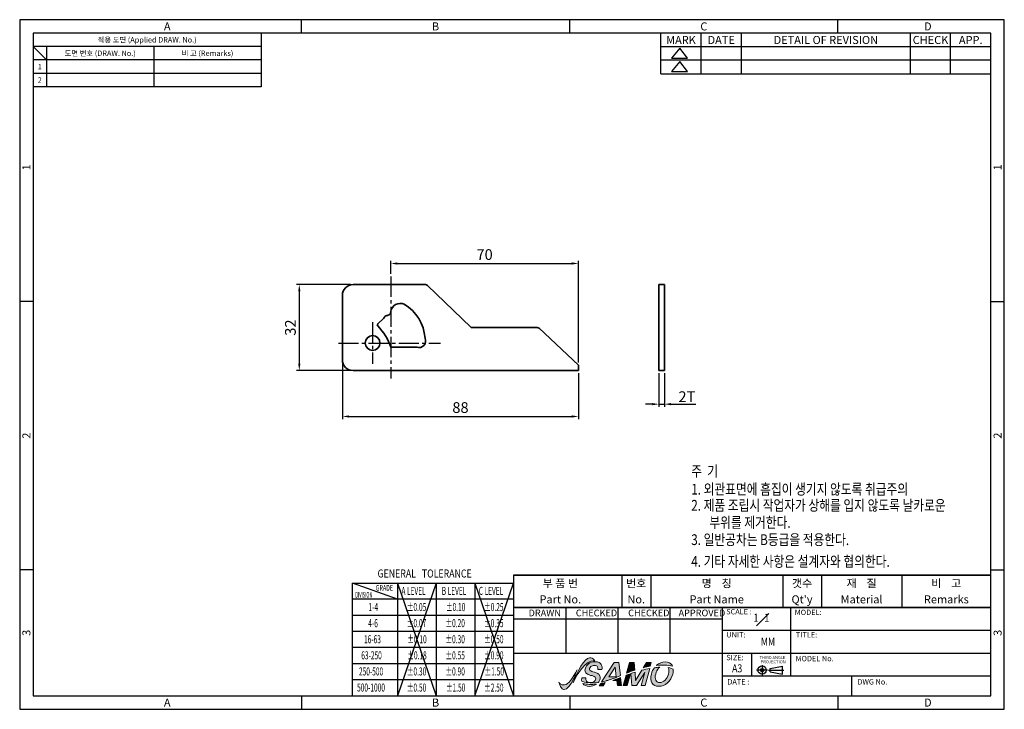
# Model space of a CAD drawing. Extents: x 0 to 367, y 0 to 257.
import ezdxf
from ezdxf.enums import TextEntityAlignment as Align

# ---------------------------------------------------------------- set-up
doc = ezdxf.new("R2010")
doc.units = 0
doc.header["$LTSCALE"] = 10
doc.header["$MEASUREMENT"] = 0
doc.linetypes.add('AUSGEZOGEN', pattern=[0])
doc.linetypes.add('CENTER2', pattern=[1.125, 0.75, -0.125, 0.125, -0.125])
doc.layers.get('0').update_dxf_attribs({"linetype": 'CONTINUOUS'})
doc.layers.get('Defpoints').update_dxf_attribs({"linetype": 'CONTINUOUS'})
doc.layers.add('TXT', color=7, linetype='CONTINUOUS', lineweight=18)
doc.layers.add('외형선', color=7, linetype='CONTINUOUS', lineweight=35, plot=False)
doc.styles.get("Standard").update_dxf_attribs({"font": 'simplex.shx', "width": 0.8, "bigfont": 'whgtxt.shx'})
doc.styles.add('style1', font='gulim.ttc')
doc.styles.add('TXT', font='simplex.shx', dxfattribs={"bigfont": 'whgtxt.shx'})
doc.dimstyles.new('ISO-25', dxfattribs={"dimtxt": 4, "dimasz": 2.5, "dimexe": 1, "dimexo": 1, "dimgap": 0.8, "dimtad": 1, "dimtoh": 1, "dimdsep": 46, "dimtxsty": 'Standard', "dimcen": 2.5, "dimclrd": 6, "dimclre": 6, "dimazin": 2, "dimtfac": 1, "dimtmove": 0, "dimatfit": 3, "dimfxl": 0, "dimarcsym": 0})

# ---------------------------------------------------------------- blocks, each defined once
blk = doc.blocks.new('Block_1')
at = {"layer": 'TXT'}
h = blk.add_hatch(color=253, dxfattribs=at)
h.dxf.hatch_style = 2
edge = h.paths.add_edge_path()
edge.add_spline(control_points=[(89.03, -153.11), (89.03, -153.11), (91.34, -146.85), (93.62, -144.67), (95.89, -142.49), (97.05, -144.73), (97.13, -144.95), (97.13, -144.95), (93.38, -143.76), (89.03, -153.11)], knot_values=[0, 0, 0, 0, 1, 1, 1, 2, 2, 2, 3, 3, 3, 3], degree=3, periodic=0)
h = blk.add_hatch(color=253, dxfattribs=at)
h.dxf.hatch_style = 2
edge = h.paths.add_edge_path()
edge.add_spline(control_points=[(83.67, -152.86), (83.67, -152.86), (84.47, -154.1), (85.88, -153.86), (87.29, -153.61), (88.99, -151.43), (90.53, -148.21), (90.53, -148.21), (88.2, -155.66), (85.69, -155.62), (85.69, -155.62), (84.49, -155.78), (83.67, -152.86)], knot_values=[0, 0, 0, 0, 1, 1, 1, 2, 2, 2, 3, 3, 3, 4, 4, 4, 4], degree=3, periodic=0)
for points, knots in [([(89.03, -153.11), (89.03, -153.11), (91.34, -146.85), (93.62, -144.67), (95.89, -142.49), (97.05, -144.73), (97.13, -144.95), (97.13, -144.95), (93.38, -143.76), (89.03, -153.11)], [0, 0, 0, 0, 1, 1, 1, 2, 2, 2, 3, 3, 3, 3]), ([(83.67, -152.86), (83.67, -152.86), (84.47, -154.1), (85.88, -153.86), (87.29, -153.61), (88.99, -151.43), (90.53, -148.21), (90.53, -148.21), (88.2, -155.66), (85.69, -155.62), (85.69, -155.62), (84.49, -155.78), (83.67, -152.86)], [0, 0, 0, 0, 1, 1, 1, 2, 2, 2, 3, 3, 3, 4, 4, 4, 4])]:
    blk.add_open_spline(points, degree=3, knots=knots, dxfattribs=at)
blk = doc.blocks.new('Block_2')
at = {"layer": 'TXT'}
h = blk.add_hatch(color=253, dxfattribs=at)
h.dxf.hatch_style = 2
edge = h.paths.add_edge_path()
edge.add_spline(control_points=[(107.76, -154.14), (107.76, -154.14), (109.25, -154.14), (109.25, -154.14), (109.25, -154.14), (110.42, -149.7), (110.42, -149.7), (109.89, -149.88), (109.34, -150.06), (108.78, -150.27), (108.78, -150.27), (107.76, -154.14), (107.76, -154.14)], knot_values=[0, 0, 0, 0, 1, 1, 1, 2, 2, 2, 3, 3, 3, 4, 4, 4, 4], degree=3, periodic=0)
h = blk.add_hatch(color=253, dxfattribs=at)
h.dxf.hatch_style = 2
edge = h.paths.add_edge_path()
edge.add_spline(control_points=[(112.36, -152.23), (112.36, -152.23), (112.13, -149.15), (112.13, -149.15), (111.63, -149.3), (111.1, -149.47), (110.56, -149.65), (110.56, -149.65), (110.97, -154.15), (110.97, -154.15), (110.97, -154.15), (112.72, -154.15), (112.72, -154.15), (112.72, -154.15), (115.73, -149.25), (115.73, -149.25), (115.73, -149.25), (114.44, -154.14), (114.44, -154.14), (114.44, -154.14), (115.94, -154.14), (115.94, -154.14), (115.94, -154.14), (117.61, -147.75), (117.61, -147.75), (116.7, -147.93), (115.71, -148.15), (114.63, -148.43), (114.63, -148.43), (112.36, -152.23), (112.36, -152.23)], knot_values=[0, 0, 0, 0, 1, 1, 1, 2, 2, 2, 3, 3, 3, 4, 4, 4, 5, 5, 5, 6, 6, 6, 7, 7, 7, 8, 8, 8, 9, 9, 9, 10, 10, 10, 10], degree=3, periodic=0)
h = blk.add_hatch(color=253, dxfattribs=at)
h.dxf.hatch_style = 2
edge = h.paths.add_edge_path()
edge.add_spline(control_points=[(124.55, -147.56), (124.82, -148.16), (124.83, -148.91), (124.59, -149.82), (124.35, -150.75), (123.93, -151.52), (123.35, -152.11), (122.76, -152.71), (122.1, -153.01), (121.37, -153.01), (120.62, -153.01), (120.12, -152.71), (119.85, -152.11), (119.59, -151.52), (119.58, -150.75), (119.83, -149.82), (120.07, -148.91), (120.48, -148.16), (121.05, -147.56), (121.15, -147.46), (121.26, -147.37), (121.37, -147.28), (120.75, -147.31), (120.07, -147.37), (119.33, -147.47), (118.83, -148.15), (118.46, -148.93), (118.23, -149.82), (117.87, -151.17), (117.95, -152.27), (118.44, -153.12), (118.94, -153.96), (119.79, -154.39), (121, -154.39), (122.22, -154.39), (123.29, -153.96), (124.23, -153.12), (125.17, -152.27), (125.82, -151.17), (126.18, -149.82), (126.35, -149.18), (126.42, -148.59), (126.39, -148.06), (125.96, -147.82), (125.34, -147.59), (124.48, -147.43), (124.5, -147.48), (124.53, -147.52), (124.55, -147.56)], knot_values=[0, 0, 0, 0, 1, 1, 1, 2, 2, 2, 3, 3, 3, 4, 4, 4, 5, 5, 5, 6, 6, 6, 7, 7, 7, 8, 8, 8, 9, 9, 9, 10, 10, 10, 11, 11, 11, 12, 12, 12, 13, 13, 13, 14, 14, 14, 15, 15, 15, 16, 16, 16, 16], degree=3, periodic=0)
h = blk.add_hatch(color=253, dxfattribs=at)
h.dxf.hatch_style = 2
edge = h.paths.add_edge_path()
edge.add_spline(control_points=[(92.65, -153.32), (92.66, -153.33), (92.67, -153.35), (92.68, -153.37), (93.14, -154.07), (93.92, -154.41), (95.02, -154.41), (96.03, -154.41), (96.9, -154.17), (97.61, -153.67), (97.65, -153.64), (97.7, -153.6), (97.74, -153.57), (96.01, -153.75), (94.25, -153.72), (92.65, -153.32)], knot_values=[0, 0, 0, 0, 1, 1, 1, 2, 2, 2, 3, 3, 3, 4, 4, 4, 5, 5, 5, 5], degree=3, periodic=0)
h = blk.add_hatch(color=253, dxfattribs=at)
h.dxf.hatch_style = 2
edge = h.paths.add_edge_path()
edge.add_spline(control_points=[(98.72, -154.16), (98.72, -154.16), (100.27, -154.16), (100.27, -154.16), (100.27, -154.16), (101.02, -152.99), (101.02, -152.99), (100.44, -153.13), (99.84, -153.26), (99.23, -153.36), (99.23, -153.36), (98.72, -154.16), (98.72, -154.16)], knot_values=[0, 0, 0, 0, 1, 1, 1, 2, 2, 2, 3, 3, 3, 4, 4, 4, 4], degree=3, periodic=0)
h = blk.add_hatch(color=253, dxfattribs=at)
h.dxf.hatch_style = 2
edge = h.paths.add_edge_path()
edge.add_spline(control_points=[(105.31, -152.19), (105.31, -152.19), (105.54, -154.15), (105.54, -154.15), (105.54, -154.15), (107.12, -154.15), (107.12, -154.15), (107.12, -154.15), (106.75, -151.09), (106.75, -151.09), (106.06, -151.38), (105.04, -151.79), (103.83, -152.19), (103.83, -152.19), (105.31, -152.19), (105.31, -152.19)], knot_values=[0, 0, 0, 0, 1, 1, 1, 2, 2, 2, 3, 3, 3, 4, 4, 4, 5, 5, 5, 5], degree=3, periodic=0)
for points, knots in [([(107.76, -154.14), (107.76, -154.14), (109.25, -154.14), (109.25, -154.14), (109.25, -154.14), (110.42, -149.7), (110.42, -149.7), (109.89, -149.88), (109.34, -150.06), (108.78, -150.27), (108.78, -150.27), (107.76, -154.14), (107.76, -154.14)], [0, 0, 0, 0, 1, 1, 1, 2, 2, 2, 3, 3, 3, 4, 4, 4, 4]), ([(112.36, -152.23), (112.36, -152.23), (112.13, -149.15), (112.13, -149.15), (111.63, -149.3), (111.1, -149.47), (110.56, -149.65), (110.56, -149.65), (110.97, -154.15), (110.97, -154.15), (110.97, -154.15), (112.72, -154.15), (112.72, -154.15), (112.72, -154.15), (115.73, -149.25), (115.73, -149.25), (115.73, -149.25), (114.44, -154.14), (114.44, -154.14), (114.44, -154.14), (115.94, -154.14), (115.94, -154.14), (115.94, -154.14), (117.61, -147.75), (117.61, -147.75), (116.7, -147.93), (115.71, -148.15), (114.63, -148.43), (114.63, -148.43), (112.36, -152.23), (112.36, -152.23)], [0, 0, 0, 0, 1, 1, 1, 2, 2, 2, 3, 3, 3, 4, 4, 4, 5, 5, 5, 6, 6, 6, 7, 7, 7, 8, 8, 8, 9, 9, 9, 10, 10, 10, 10]), ([(124.55, -147.56), (124.82, -148.16), (124.83, -148.91), (124.59, -149.82), (124.35, -150.75), (123.93, -151.52), (123.35, -152.11), (122.76, -152.71), (122.1, -153.01), (121.37, -153.01), (120.62, -153.01), (120.12, -152.71), (119.85, -152.11), (119.59, -151.52), (119.58, -150.75), (119.83, -149.82), (120.07, -148.91), (120.48, -148.16), (121.05, -147.56), (121.15, -147.46), (121.26, -147.37), (121.37, -147.28), (120.75, -147.31), (120.07, -147.37), (119.33, -147.47), (118.83, -148.15), (118.46, -148.93), (118.23, -149.82), (117.87, -151.17), (117.95, -152.27), (118.44, -153.12), (118.94, -153.96), (119.79, -154.39), (121, -154.39), (122.22, -154.39), (123.29, -153.96), (124.23, -153.12), (125.17, -152.27), (125.82, -151.17), (126.18, -149.82), (126.35, -149.18), (126.42, -148.59), (126.39, -148.06), (125.96, -147.82), (125.34, -147.59), (124.48, -147.43), (124.5, -147.48), (124.53, -147.52), (124.55, -147.56)], [0, 0, 0, 0, 1, 1, 1, 2, 2, 2, 3, 3, 3, 4, 4, 4, 5, 5, 5, 6, 6, 6, 7, 7, 7, 8, 8, 8, 9, 9, 9, 10, 10, 10, 11, 11, 11, 12, 12, 12, 13, 13, 13, 14, 14, 14, 15, 15, 15, 16, 16, 16, 16]), ([(92.65, -153.32), (92.66, -153.33), (92.67, -153.35), (92.68, -153.37), (93.14, -154.07), (93.92, -154.41), (95.02, -154.41), (96.03, -154.41), (96.9, -154.17), (97.61, -153.67), (97.65, -153.64), (97.7, -153.6), (97.74, -153.57), (96.01, -153.75), (94.25, -153.72), (92.65, -153.32)], [0, 0, 0, 0, 1, 1, 1, 2, 2, 2, 3, 3, 3, 4, 4, 4, 5, 5, 5, 5]), ([(98.72, -154.16), (98.72, -154.16), (100.27, -154.16), (100.27, -154.16), (100.27, -154.16), (101.02, -152.99), (101.02, -152.99), (100.44, -153.13), (99.84, -153.26), (99.23, -153.36), (99.23, -153.36), (98.72, -154.16), (98.72, -154.16)], [0, 0, 0, 0, 1, 1, 1, 2, 2, 2, 3, 3, 3, 4, 4, 4, 4]), ([(105.31, -152.19), (105.31, -152.19), (105.54, -154.15), (105.54, -154.15), (105.54, -154.15), (107.12, -154.15), (107.12, -154.15), (107.12, -154.15), (106.75, -151.09), (106.75, -151.09), (106.06, -151.38), (105.04, -151.79), (103.83, -152.19), (103.83, -152.19), (105.31, -152.19), (105.31, -152.19)], [0, 0, 0, 0, 1, 1, 1, 2, 2, 2, 3, 3, 3, 4, 4, 4, 5, 5, 5, 5])]:
    blk.add_open_spline(points, degree=3, knots=knots, dxfattribs=at)
blk = doc.blocks.new('Block_3')
at = {"layer": 'TXT'}
h = blk.add_hatch(color=253, dxfattribs=at)
h.dxf.hatch_style = 2
edge = h.paths.add_edge_path()
edge.add_spline(control_points=[(98.41, -152.96), (98.68, -152.65), (98.88, -152.31), (99.01, -151.96), (99.2, -151.42), (99.22, -150.95), (99.06, -150.56), (98.9, -150.16), (98.64, -149.86), (98.29, -149.65), (97.88, -149.41), (97.47, -149.24), (97.05, -149.14), (96.62, -149.04), (96.27, -148.94), (95.99, -148.83), (95.73, -148.72), (95.51, -148.58), (95.32, -148.41), (95.13, -148.24), (95.09, -148.01), (95.19, -147.71), (95.27, -147.46), (95.45, -147.22), (95.72, -147), (96, -146.78), (96.42, -146.66), (97, -146.66), (97.57, -146.66), (97.95, -146.81), (98.14, -147.11), (98.33, -147.4), (98.38, -147.74), (98.28, -148.13), (98.28, -148.13), (99.76, -148.13), (99.76, -148.13), (99.93, -147.62), (99.87, -147.02), (99.57, -146.31), (99.26, -145.61), (98.52, -145.26), (97.35, -145.26), (96.31, -145.26), (95.47, -145.51), (94.83, -146.02), (94.2, -146.54), (93.79, -147.06), (93.61, -147.61), (93.41, -148.19), (93.42, -148.68), (93.63, -149.07), (93.84, -149.46), (94.2, -149.76), (94.69, -149.98), (95.09, -150.17), (95.48, -150.3), (95.88, -150.37), (96.27, -150.43), (96.62, -150.57), (96.95, -150.76), (97.19, -150.88), (97.36, -151.04), (97.45, -151.25), (97.55, -151.45), (97.53, -151.69), (97.4, -151.97), (97.25, -152.28), (97, -152.53), (96.67, -152.72), (96.34, -152.91), (95.91, -153.01), (95.39, -153.01), (94.82, -153.01), (94.38, -152.83), (94.08, -152.48), (93.78, -152.13), (93.69, -151.71), (93.82, -151.22), (93.82, -151.22), (92.34, -151.22), (92.34, -151.22), (92.2, -151.66), (92.19, -152.1), (92.3, -152.52), (93.35, -152.9), (95.36, -153.36), (98.41, -152.96)], knot_values=[0, 0, 0, 0, 1, 1, 1, 2, 2, 2, 3, 3, 3, 4, 4, 4, 5, 5, 5, 6, 6, 6, 7, 7, 7, 8, 8, 8, 9, 9, 9, 10, 10, 10, 11, 11, 11, 12, 12, 12, 13, 13, 13, 14, 14, 14, 15, 15, 15, 16, 16, 16, 17, 17, 17, 18, 18, 18, 19, 19, 19, 20, 20, 20, 21, 21, 21, 22, 22, 22, 23, 23, 23, 24, 24, 24, 25, 25, 25, 26, 26, 26, 27, 27, 27, 28, 28, 28, 29, 29, 29, 29], degree=3, periodic=0)
h = blk.add_hatch(color=253, dxfattribs=at)
h.dxf.hatch_style = 2
edge = h.paths.add_edge_path()
edge.add_spline(control_points=[(104.74, -147.25), (104.74, -147.25), (105.14, -150.82), (105.14, -150.82), (105.14, -150.82), (102.43, -150.82), (102.43, -150.82), (102.43, -150.82), (104.74, -147.25), (104.74, -147.25)], knot_values=[0, 0, 0, 0, 1, 1, 1, 2, 2, 2, 3, 3, 3, 3], degree=3, periodic=0)
edge = h.paths.add_edge_path()
edge.add_spline(control_points=[(101.54, -152.19), (101.54, -152.19), (101.98, -152.19), (101.98, -152.19), (103.39, -151.77), (104.95, -151.2), (106.67, -150.41), (106.67, -150.41), (106.07, -145.48), (106.07, -145.48), (106.07, -145.48), (104.33, -145.48), (104.33, -145.48), (104.33, -145.48), (99.62, -152.76), (99.62, -152.76), (100.19, -152.65), (100.8, -152.51), (101.44, -152.34), (101.44, -152.34), (101.54, -152.19), (101.54, -152.19)], knot_values=[0, 0, 0, 0, 1, 1, 1, 2, 2, 2, 3, 3, 3, 4, 4, 4, 5, 5, 5, 6, 6, 6, 7, 7, 7, 7], degree=3, periodic=0)
h = blk.add_hatch(color=253, dxfattribs=at)
h.dxf.hatch_style = 2
edge = h.paths.add_edge_path()
edge.add_spline(control_points=[(111.85, -145.49), (111.85, -145.49), (110.04, -145.49), (110.04, -145.49), (110.04, -145.49), (109, -149.44), (109, -149.44), (109.82, -149.12), (110.87, -148.74), (112.07, -148.36), (112.07, -148.36), (111.85, -145.49), (111.85, -145.49)], knot_values=[0, 0, 0, 0, 1, 1, 1, 2, 2, 2, 3, 3, 3, 4, 4, 4, 4], degree=3, periodic=0)
h = blk.add_hatch(color=253, dxfattribs=at)
h.dxf.hatch_style = 2
edge = h.paths.add_edge_path()
edge.add_spline(control_points=[(118.2, -145.49), (118.2, -145.49), (116.39, -145.49), (116.39, -145.49), (116.39, -145.49), (115.21, -147.47), (115.21, -147.47), (116.06, -147.26), (116.94, -147.07), (117.83, -146.91), (117.83, -146.91), (118.2, -145.49), (118.2, -145.49)], knot_values=[0, 0, 0, 0, 1, 1, 1, 2, 2, 2, 3, 3, 3, 4, 4, 4, 4], degree=3, periodic=0)
h = blk.add_hatch(color=253, dxfattribs=at)
h.dxf.hatch_style = 2
edge = h.paths.add_edge_path()
edge.add_spline(control_points=[(126.14, -146.88), (126.09, -146.76), (126.03, -146.65), (125.97, -146.54), (125.47, -145.69), (124.62, -145.27), (123.41, -145.27), (122.2, -145.27), (121.12, -145.69), (120.18, -146.54), (120.16, -146.55), (120.15, -146.57), (120.13, -146.58), (122.25, -146.37), (124.33, -146.4), (126.14, -146.88)], knot_values=[0, 0, 0, 0, 1, 1, 1, 2, 2, 2, 3, 3, 3, 4, 4, 4, 5, 5, 5, 5], degree=3, periodic=0)
for points, knots in [([(98.41, -152.96), (98.68, -152.65), (98.88, -152.31), (99.01, -151.96), (99.2, -151.42), (99.22, -150.95), (99.06, -150.56), (98.9, -150.16), (98.64, -149.86), (98.29, -149.65), (97.88, -149.41), (97.47, -149.24), (97.05, -149.14), (96.62, -149.04), (96.27, -148.94), (95.99, -148.83), (95.73, -148.72), (95.51, -148.58), (95.32, -148.41), (95.13, -148.24), (95.09, -148.01), (95.19, -147.71), (95.27, -147.46), (95.45, -147.22), (95.72, -147), (96, -146.78), (96.42, -146.66), (97, -146.66), (97.57, -146.66), (97.95, -146.81), (98.14, -147.11), (98.33, -147.4), (98.38, -147.74), (98.28, -148.13), (98.28, -148.13), (99.76, -148.13), (99.76, -148.13), (99.93, -147.62), (99.87, -147.02), (99.57, -146.31), (99.26, -145.61), (98.52, -145.26), (97.35, -145.26), (96.31, -145.26), (95.47, -145.51), (94.83, -146.02), (94.2, -146.54), (93.79, -147.06), (93.61, -147.61), (93.41, -148.19), (93.42, -148.68), (93.63, -149.07), (93.84, -149.46), (94.2, -149.76), (94.69, -149.98), (95.09, -150.17), (95.48, -150.3), (95.88, -150.37), (96.27, -150.43), (96.62, -150.57), (96.95, -150.76), (97.19, -150.88), (97.36, -151.04), (97.45, -151.25), (97.55, -151.45), (97.53, -151.69), (97.4, -151.97), (97.25, -152.28), (97, -152.53), (96.67, -152.72), (96.34, -152.91), (95.91, -153.01), (95.39, -153.01), (94.82, -153.01), (94.38, -152.83), (94.08, -152.48), (93.78, -152.13), (93.69, -151.71), (93.82, -151.22), (93.82, -151.22), (92.34, -151.22), (92.34, -151.22), (92.2, -151.66), (92.19, -152.1), (92.3, -152.52), (93.35, -152.9), (95.36, -153.36), (98.41, -152.96)], [0, 0, 0, 0, 1, 1, 1, 2, 2, 2, 3, 3, 3, 4, 4, 4, 5, 5, 5, 6, 6, 6, 7, 7, 7, 8, 8, 8, 9, 9, 9, 10, 10, 10, 11, 11, 11, 12, 12, 12, 13, 13, 13, 14, 14, 14, 15, 15, 15, 16, 16, 16, 17, 17, 17, 18, 18, 18, 19, 19, 19, 20, 20, 20, 21, 21, 21, 22, 22, 22, 23, 23, 23, 24, 24, 24, 25, 25, 25, 26, 26, 26, 27, 27, 27, 28, 28, 28, 29, 29, 29, 29]), ([(101.54, -152.19), (101.54, -152.19), (101.98, -152.19), (101.98, -152.19), (103.39, -151.77), (104.95, -151.2), (106.67, -150.41), (106.67, -150.41), (106.07, -145.48), (106.07, -145.48), (106.07, -145.48), (104.33, -145.48), (104.33, -145.48), (104.33, -145.48), (99.62, -152.76), (99.62, -152.76), (100.19, -152.65), (100.8, -152.51), (101.44, -152.34), (101.44, -152.34), (101.54, -152.19), (101.54, -152.19)], [0, 0, 0, 0, 1, 1, 1, 2, 2, 2, 3, 3, 3, 4, 4, 4, 5, 5, 5, 6, 6, 6, 7, 7, 7, 7]), ([(111.85, -145.49), (111.85, -145.49), (110.04, -145.49), (110.04, -145.49), (110.04, -145.49), (109, -149.44), (109, -149.44), (109.82, -149.12), (110.87, -148.74), (112.07, -148.36), (112.07, -148.36), (111.85, -145.49), (111.85, -145.49)], [0, 0, 0, 0, 1, 1, 1, 2, 2, 2, 3, 3, 3, 4, 4, 4, 4]), ([(118.2, -145.49), (118.2, -145.49), (116.39, -145.49), (116.39, -145.49), (116.39, -145.49), (115.21, -147.47), (115.21, -147.47), (116.06, -147.26), (116.94, -147.07), (117.83, -146.91), (117.83, -146.91), (118.2, -145.49), (118.2, -145.49)], [0, 0, 0, 0, 1, 1, 1, 2, 2, 2, 3, 3, 3, 4, 4, 4, 4]), ([(126.14, -146.88), (126.09, -146.76), (126.03, -146.65), (125.97, -146.54), (125.47, -145.69), (124.62, -145.27), (123.41, -145.27), (122.2, -145.27), (121.12, -145.69), (120.18, -146.54), (120.16, -146.55), (120.15, -146.57), (120.13, -146.58), (122.25, -146.37), (124.33, -146.4), (126.14, -146.88)], [0, 0, 0, 0, 1, 1, 1, 2, 2, 2, 3, 3, 3, 4, 4, 4, 5, 5, 5, 5]), ([(104.74, -147.25), (104.74, -147.25), (105.14, -150.82), (105.14, -150.82), (105.14, -150.82), (102.43, -150.82), (102.43, -150.82), (102.43, -150.82), (104.74, -147.25), (104.74, -147.25)], [0, 0, 0, 0, 1, 1, 1, 2, 2, 2, 3, 3, 3, 3])]:
    blk.add_open_spline(points, degree=3, knots=knots, dxfattribs=at)
blk = doc.blocks.new('Block_0')
at = {"layer": 'TXT'}
for name in ['Block_1', 'Block_3', 'Block_2']:
    blk.add_blockref(name, (0, 0), dxfattribs=at)
blk = doc.blocks.new('*D504')
at = {"layer": 'Defpoints', "color": 0}
for p in [(124.29, 158.26), (104.22, 126.26), (124.29, 126.26)]:
    blk.add_point(p, dxfattribs=at)
at = {"layer": '외형선', "color": 6, "lineweight": -2}
for p, q in [((123.29, 158.26), (103.22, 158.26)), ((104.22, 155.76), (104.22, 128.76)), ((123.29, 126.26), (103.22, 126.26))]:
    blk.add_line(p, q, dxfattribs=at)
at = {"layer": '외형선', "color": 6}
for points in [[(104.64, 155.76), (103.8, 155.76), (104.22, 158.26)], [(103.8, 128.76), (104.64, 128.76), (104.22, 126.26)]]:
    blk.add_solid(points, dxfattribs=at)
at = {"layer": '외형선', "color": 0, "insert": (101.42, 142.26), "char_height": 4, "attachment_point": 5, "rotation": 90}
blk.add_mtext('32', dxfattribs=at)
blk = doc.blocks.new('*D505')
at = {"layer": 'Defpoints', "color": 0}
for p in [(120.29, 130.26), (208.29, 126.26), (208.29, 109.13)]:
    blk.add_point(p, dxfattribs=at)
at = {"layer": '외형선', "color": 6, "lineweight": -2}
for p, q in [((120.29, 129.26), (120.29, 108.13)), ((208.29, 125.26), (208.29, 108.13)), ((122.79, 109.13), (205.79, 109.13))]:
    blk.add_line(p, q, dxfattribs=at)
at = {"layer": '외형선', "color": 6}
for points in [[(122.79, 109.55), (122.79, 108.71), (120.29, 109.13)], [(205.79, 108.71), (205.79, 109.55), (208.29, 109.13)]]:
    blk.add_solid(points, dxfattribs=at)
at = {"layer": '외형선', "color": 0, "insert": (164.29, 111.93), "char_height": 4, "attachment_point": 5}
blk.add_mtext('88', dxfattribs=at)
blk = doc.blocks.new('*D506')
at = {"layer": 'Defpoints', "color": 0}
for p in [(208.29, 166.15), (138.29, 161.26), (208.29, 128.26)]:
    blk.add_point(p, dxfattribs=at)
at = {"layer": '외형선', "color": 6, "lineweight": -2}
for p, q in [((138.29, 162.26), (138.29, 167.15)), ((140.79, 166.15), (205.79, 166.15)), ((208.29, 129.26), (208.29, 167.15))]:
    blk.add_line(p, q, dxfattribs=at)
at = {"layer": '외형선', "color": 6}
for points in [[(140.79, 166.57), (140.79, 165.73), (138.29, 166.15)], [(205.79, 165.73), (205.79, 166.57), (208.29, 166.15)]]:
    blk.add_solid(points, dxfattribs=at)
at = {"layer": '외형선', "color": 0, "insert": (173.29, 168.95), "char_height": 4, "attachment_point": 5}
blk.add_mtext('70', dxfattribs=at)
blk = doc.blocks.new('*D507')
at = {"layer": 'Defpoints', "color": 0}
for p in [(238.29, 126.26), (240.29, 126.26), (240.29, 113.71)]:
    blk.add_point(p, dxfattribs=at)
at = {"layer": '외형선', "color": 6, "lineweight": -2}
for p, q in [((238.29, 125.26), (238.29, 112.71)), ((240.29, 125.26), (240.29, 112.71)), ((235.79, 113.71), (233.29, 113.71)), ((238.29, 113.71), (240.29, 113.71)), ((242.79, 113.71), (252.07, 113.71))]:
    blk.add_line(p, q, dxfattribs=at)
at = {"layer": '외형선', "color": 6}
for points in [[(235.79, 113.3), (235.79, 114.13), (238.29, 113.71)], [(242.79, 114.13), (242.79, 113.3), (240.29, 113.71)]]:
    blk.add_solid(points, dxfattribs=at)
at = {"layer": '외형선', "color": 0, "insert": (248.68, 116.51), "char_height": 4, "attachment_point": 5}
blk.add_mtext('{\\Fsimplex,whgtxt.shx;2T}', dxfattribs=at)

msp = doc.modelspace()

# ---------------------------------------------------------------- linework, layer by layer
at = {"color": 3}
for p, q in [((367, 257), (0, 257)), ((0, 257), (0, 0)), ((105, 252), (105, 257)), ((205, 252), (205, 257)), ((305, 252), (305, 257)), ((367, 0), (367, 257)), ((362, 252), (5, 252)), ((5, 252), (5, 5)), ((90, 252), (90, 232)), ((238.984, 236.881), (238.984, 252)), ((253.984, 236.881), (253.984, 252)), ((362, 5), (362, 252)), ((90, 247), (5, 247)), ((10, 242), (5, 247)), ((10, 247), (10, 232)), ((361.984, 246.881), (238.984, 246.881)), ((246.049, 246.379), (242.961, 242.613)), ((248.946, 242.613), (246.049, 246.379)), ((242.961, 242.613), (248.946, 242.613)), ((90, 242), (5, 242)), ((246.049, 241.469), (242.961, 237.703)), ((248.946, 237.703), (246.049, 241.469)), ((238.984, 236.881), (362, 236.881)), ((242.961, 237.703), (248.946, 237.703)), ((90, 232), (5, 232)), ((5, 152), (0, 152)), ((362, 152), (367, 152)), ((5, 52), (0, 52)), ((362, 52), (367, 52)), ((184, 49.975), (362, 49.975)), ((362, 37.975), (184, 37.975)), ((5, 5), (362, 5)), ((105, 5), (105, 0)), ((205, 5), (205, 0)), ((305, 5), (305, 0)), ((0, 0), (367, 0))]:
    msp.add_line(p, q, dxfattribs=at)
at = {"color": 5}
for p, q in [((268.984, 236.881), (268.984, 252)), ((331.984, 236.881), (331.984, 252)), ((346.984, 236.881), (346.984, 252)), ((50, 247), (50, 232)), ((361.984, 241.881), (238.984, 241.881)), ((90, 237), (5, 237)), ((362, 49.975), (184, 49.975)), ((224.4, 49.975), (224.4, 37.975)), ((235.2, 49.975), (235.2, 37.975)), ((284.4, 49.975), (284.4, 37.975)), ((298.8, 49.975), (298.8, 37.975)), ((328.8, 49.975), (328.8, 37.975)), ((140.8, 41), (124, 47)), ((155.2, 47), (140.8, 5)), ((140.8, 47), (155.2, 5)), ((155.2, 47), (155.2, 5)), ((169.6, 47), (169.6, 5)), ((169.6, 47), (184, 5)), ((169.6, 5), (184, 47)), ((203.505, 37.975), (203.505, 20.975)), ((223.005, 37.975), (223.005, 20.975)), ((242.505, 20.975), (242.505, 37.975)), ((287.421, 12.475), (287.421, 37.975)), ((184, 35), (124, 35)), ((184.005, 33.725), (262.005, 33.725)), ((262.005, 29.475), (362, 29.475)), ((184, 29), (124, 29)), ((184, 23), (124, 23)), ((184, 20.975), (362, 20.975)), ((272.731, 20.975), (272.731, 12.475)), ((184, 17), (124, 17)), ((262.005, 12.475), (362, 12.475)), ((310.117, 5), (310.117, 12.475)), ((184, 11), (124, 11))]:
    msp.add_line(p, q, dxfattribs=at)
at = {"color": 1, "linetype": 'CENTER2'}
for p, q in [((138.285, 161.257), (138.285, 123.286)), ((131.535, 144.257), (131.535, 128.757)), ((118.785, 136.507), (156.866, 136.507)), ((276.729, 16.469), (276.729, 12.769)), ((278.764, 14.619), (274.694, 14.619)), ((279.12, 14.595), (284.849, 14.595))]:
    msp.add_line(p, q, dxfattribs=at)
at = {"color": 3, "linetype": 'AUSGEZOGEN'}
for p, q in [((184, 49.975), (184, 5)), ((124, 47), (184, 47)), ((124, 5), (124, 47)), ((140.8, 47), (140.8, 5)), ((184, 47), (184, 5)), ((184, 41), (124, 41)), ((184, 41), (124, 41)), ((184.5, 37.975), (362, 37.975)), ((262.005, 5), (262.005, 37.975))]:
    msp.add_line(p, q, dxfattribs=at)
for p, q in [((274.643, 31.133), (279.247, 35.736)), ((279.747, 15.241), (284.333, 16.129)), ((279.747, 13.948), (279.747, 15.241)), ((284.333, 13.06), (284.333, 16.129)), ((279.747, 13.948), (284.333, 13.06))]:
    msp.add_line(p, q)
for radius in [1.534, 0.647]:
    msp.add_circle((276.729, 14.619), radius)
at = {"layer": '외형선'}
for p, q in [((151.285, 158.257), (124.285, 158.257)), ((151.979, 157.977), (168.14, 142.397)), ((238.285, 126.257), (238.285, 158.257)), ((238.285, 158.257), (240.285, 158.257)), ((240.285, 126.257), (240.285, 158.257)), ((120.285, 154.257), (120.285, 130.257)), ((133.432, 143.611), (135.783, 145.791)), ((168.487, 142.257), (177.178, 142.257)), ((168.487, 142.257), (192.891, 142.257)), ((208.285, 128.257), (193.574, 141.988)), ((138.289, 134.902), (148.102, 134.902)), ((124.285, 126.257), (208.285, 126.257)), ((208.285, 126.257), (208.285, 128.257)), ((240.285, 126.257), (238.285, 126.257))]:
    msp.add_line(p, q, dxfattribs=at)
msp.add_circle((131.535, 136.507), 2.75, dxfattribs=at)
for centre, radius, start, end in [((124.285, 154.257), 4, 90, 180), ((151.285, 157.257), 1, 46.0497, 90), ((141.817, 147.682), 3.578, 65.7193, 170.74564), ((135.142, 137.208), 15.97, 4.00524, 59.32648), ((136.951, 148.127), 1.34, 264.41703, 5.58297), ((133.785, 143.257), 0.5, 135, 232.00396), ((137.131, 145.433), 1.395, 102.85935, 165.10234), ((119.786, 129.155), 19.374, 17.25273, 45.03369), ((168.487, 142.757), 0.5, 226.0497, 270), ((192.891, 141.257), 1, 46.97493, 90), ((148.831, 137.263), 2.48, 251.38561, 25.31915), ((124.285, 130.257), 4, 180, 270)]:
    msp.add_arc(centre, radius, start, end, dxfattribs=at)

# ---------------------------------------------------------------- block references
at = {"layer": 'TXT'}
msp.add_blockref('Block_0', (117.225, 162.966), dxfattribs=at)

# ---------------------------------------------------------------- texts
at = {"color": 3, "style": 'style1'}
for s, height, p in [('A', 3, (55, 254.5)), ('B', 3, (155, 254.5)), ('C', 3, (255, 254.5)), ('D', 3, (338.5, 254.5)), ('적용 도면 (Applied DRAW. No.)', 2, (47.5, 249.5)), ('MARK', 3, (246.484, 249.441)), ('DATE', 3, (261.484, 249.441)), ('DETAIL OF REVISION', 3, (300.484, 249.441)), ('CHECK', 3, (339.484, 249.441)), ('APP.', 3, (354.484, 249.441)), ('도면 번호 (DRAW. No.)', 2, (30, 244.5)), ('비 고 (Remarks)', 2, (70, 244.5)), ('1', 2, (7.5, 239.5)), ('2', 2, (7.5, 234.5)), ('부 품 번', 3, (201.516, 46.975)), ('번호', 3, (229.8, 46.975)), ('명    칭', 3, (259.8, 46.975)), ('갯수', 3, (291.6, 46.975)), ('재    질', 3, (313.8, 46.975)), ('비    고', 3, (345.4, 46.975)), ('Part No.', 3, (201.516, 40.975)), ('No.', 3, (229.8, 40.975)), ('Part Name', 3, (259.8, 40.975)), ("Qt'y", 3, (291.6, 40.975)), ('Material', 3, (313.8, 40.975)), ('Remarks', 3, (345.4, 40.975)), ('A', 3, (55, 2.5)), ('B', 3, (155, 2.5)), ('C', 3, (255, 2.5)), ('D', 3, (338.5, 2.5))]:
    msp.add_text(s, height=height, dxfattribs=at).set_placement(p, align=Align.MIDDLE_CENTER)
for s, p in [('1', (2.5, 202)), ('1', (364.5, 202)), ('2', (2.5, 102)), ('2', (364.5, 102)), ('3', (2.5, 28.5)), ('3', (364.5, 28.5))]:
    msp.add_text(s, height=3, rotation=90, dxfattribs=at).set_placement(p, align=Align.MIDDLE_CENTER)
at = {"width": 0.8}
for s, height, p in [('%%U주  기', 4, (250.312, 86.737)), ('1. 외관표면에 흠집이 생기지 않도록 취급주의', 4, (250.312, 80.019)), ('2. 제품 조립시 작업자가 상해를 입지 않도록 날카로운', 4, (250.312, 74.019)), ('부위를 제거한다.', 4, (257.071, 67.619)), ('3. 일반공차는 B등급을 적용한다.', 4, (250.312, 61.219)), ('4. 기타 자세한 사항은 설계자와 협의한다.', 4, (250.312, 53.104)), ('1   1', 3, (273.521, 32.613)), ('MM', 3, (276.247, 23.699))]:
    msp.add_text(s, height=height, dxfattribs=at).set_placement(p)
at = {"color": 3, "linetype": 'AUSGEZOGEN', "style": 'TXT'}
for s, height, width, p in [('GENERAL   TOLERANCE', 3, 0.8, (133.385, 49.108)), ('GRADE', 2.14, 0.683721, (132.743, 44.191)), ('A LEVEL', 3, 0.6, (142.298, 42.631)), ('B LEVEL', 3, 0.6, (157.341, 42.631)), ('C LEVEL', 3, 0.6, (171.141, 42.631)), ('DIVISION', 2.1421, 0.518571, (125.084, 41.61)), ('1-4', 3, 0.6, (130.006, 36.611)), ('%%P0.05', 3, 0.6, (144.313, 36.611)), ('%%P0.10', 3, 0.6, (158.884, 36.611)), ('%%P0.25', 3, 0.6, (173.113, 36.611)), ('4-6', 3, 0.6, (129.92, 30.611)), ('%%P0.07', 3, 0.6, (144.313, 30.611)), ('%%P0.20', 3, 0.6, (158.713, 30.611)), ('%%P0.35', 3, 0.6, (173.113, 30.611)), ('16-63', 3, 0.6, (128.335, 24.611)), ('%%P0.10', 3, 0.6, (144.484, 24.611)), ('%%P0.30', 3, 0.6, (158.713, 24.611)), ('%%P0.50', 3, 0.6, (173.113, 24.611)), ('63-250', 3, 0.6, (127.306, 18.611)), ('%%P0.18', 3, 0.6, (144.484, 18.611)), ('%%P0.55', 3, 0.6, (158.713, 18.611)), ('%%P0.90', 3, 0.6, (173.113, 18.611)), ('250-500', 3, 0.6, (126.449, 12.611)), ('%%P0.30', 3, 0.6, (144.313, 12.611)), ('%%P0.90', 3, 0.6, (158.713, 12.611)), ('%%P1.50', 3, 0.6, (173.284, 12.611)), ('500-1000', 3, 0.6, (125.763, 6.611)), ('%%P0.50', 3, 0.6, (144.313, 6.591)), ('%%P1.50', 3, 0.6, (158.884, 6.591)), ('%%P2.50', 3, 0.6, (173.113, 6.591))]:
    msp.add_text(s, height=height, dxfattribs=dict(at, width=width)).set_placement(p)
at = {"color": 3, "style": 'style1'}
for s, height, p in [('DRAWN', 2.5, (189.679, 34.666)), ('CHECKED', 2.5, (207.281, 34.666)), ('CHECKED', 2.5, (226.781, 34.666)), ('APPROVED', 2.5, (245.576, 34.666)), ('MODEL:', 2, (288.88, 35.131)), ('UNIT:', 2, (263.398, 26.785)), ('TITLE:', 2, (289.322, 26.785)), ('SIZE:', 2, (263.398, 18.285)), ('THIRD ANGLE', 1.12, (275.774, 18.711)), ('MODEL No.', 2, (289.198, 17.904)), ('PROJECTION', 1.12, (276.144, 17.152)), ('DATE :', 2, (263.782, 9.236)), ('DWG No.', 2, (312.253, 9.236))]:
    msp.add_text(s, height=height, dxfattribs=at).set_placement(p)
msp.add_text('SCALE : ', height=2, dxfattribs=at).set_placement((268.405, 34.76), align=Align.BOTTOM_CENTER)
at = {"width": 0.8}
msp.add_text('A3', height=3, dxfattribs=at).set_placement((267.433, 15.265), align=Align.MIDDLE_CENTER)

# ---------------------------------------------------------------- dimensions: what is measured, and where the dimension line sits
at = {"layer": '외형선'}
for base, p1, p2, picture, middle in [((208.285, 166.149), (138.285, 161.257), (208.285, 128.257), '*D506', (173.285, 168.949)), ((208.285, 109.129), (120.285, 130.257), (208.285, 126.257), '*D505', (164.285, 111.929))]:
    dim = msp.add_linear_dim(base=base, p1=p1, p2=p2, dimstyle='ISO-25', dxfattribs=at)
    dim.commit()
    dim.dimension.update_dxf_attribs({"geometry": picture, "text_midpoint": middle})
dim = msp.add_linear_dim(base=(104.221, 126.257), p1=(124.285, 158.257), p2=(124.285, 126.257), angle=90, dimstyle='ISO-25', dxfattribs=at)
dim.commit()
dim.dimension.update_dxf_attribs({"geometry": '*D504', "text_midpoint": (101.421, 142.257)})
dim = msp.add_linear_dim(base=(240.285, 113.713), p1=(238.285, 126.257), p2=(240.285, 126.257), text='{\\Fsimplex,whgtxt.shx;<>T}', dimstyle='ISO-25', override={"dimtxt": 4, "dimtxsty": 'Standard'}, dxfattribs=at)
dim.commit()
dim.dimension.update_dxf_attribs({"geometry": '*D507', "text_midpoint": (248.677, 116.513)})

doc.saveas('drawing.dxf')
